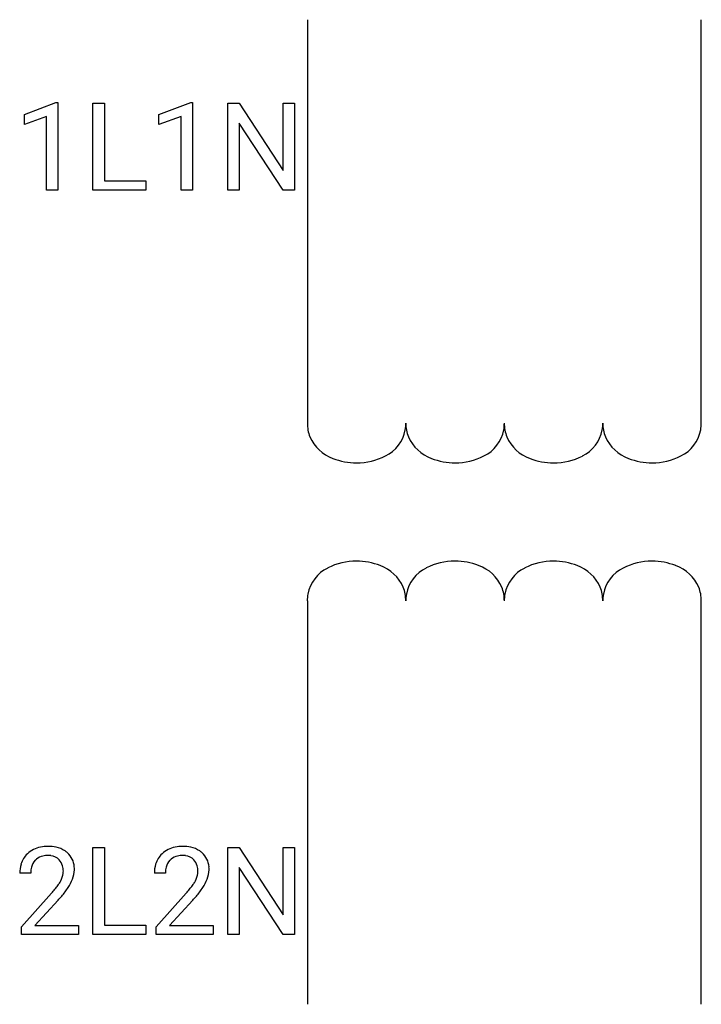
# Model space of a CAD drawing. Extents: x 4.2 to 13.4, y -2.8 to 10.5.
import ezdxf

# ---------------------------------------------------------------- set-up
doc = ezdxf.new("R2010")
doc.units = 0
doc.layers.add('DEFAULT_255_1_234', color=255, linetype='CONTINUOUS')
doc.layers.add('DEFAULT_255_2_778', color=255, linetype='CONTINUOUS')

msp = doc.modelspace()

# ---------------------------------------------------------------- linework, layer by layer
at = {"layer": 'DEFAULT_255_1_234'}
for p, q in [((4.26, 9.177), (4.685, 9.337)), ((4.685, 9.337), (4.709, 9.337)), ((4.709, 9.337), (4.709, 8.162)), ((5.182, 8.162), (5.182, 9.331)), ((5.182, 9.331), (5.337, 9.331)), ((5.337, 9.331), (5.337, 8.288)), ((6.068, 9.177), (6.494, 9.337)), ((6.494, 9.337), (6.517, 9.337)), ((6.517, 9.337), (6.517, 8.162)), ((6.991, 8.162), (6.991, 9.331)), ((6.991, 9.331), (7.146, 9.331)), ((7.146, 9.331), (7.736, 8.426)), ((7.736, 8.426), (7.736, 9.331)), ((7.736, 9.331), (7.89, 9.331)), ((7.89, 9.331), (7.89, 8.162)), ((4.26, 9.042), (4.26, 9.177)), ((4.559, 9.152), (4.26, 9.042)), ((4.559, 8.162), (4.559, 9.152)), ((6.068, 9.042), (6.068, 9.177)), ((6.368, 9.152), (6.068, 9.042)), ((6.368, 8.162), (6.368, 9.152)), ((7.735, 8.162), (7.146, 9.063)), ((7.146, 9.063), (7.146, 8.162)), ((5.337, 8.288), (5.892, 8.288)), ((5.892, 8.288), (5.892, 8.162)), ((4.709, 8.162), (4.559, 8.162)), ((5.892, 8.162), (5.182, 8.162)), ((6.517, 8.162), (6.368, 8.162)), ((7.146, 8.162), (6.991, 8.162)), ((7.89, 8.162), (7.735, 8.162)), ((5.182, -1.842), (5.182, -0.672)), ((5.182, -0.672), (5.337, -0.672)), ((5.337, -0.672), (5.337, -1.716)), ((6.991, -1.842), (6.991, -0.672)), ((6.991, -0.672), (7.146, -0.672)), ((7.146, -0.672), (7.736, -1.578)), ((7.736, -1.578), (7.736, -0.672)), ((7.736, -0.672), (7.89, -0.672)), ((7.89, -0.672), (7.89, -1.842)), ((4.346, -1.017), (4.198, -1.017)), ((6.155, -1.017), (6.006, -1.017)), ((7.735, -1.842), (7.146, -0.941)), ((7.146, -0.941), (7.146, -1.842)), ((4.22, -1.735), (4.625, -1.285)), ((6.029, -1.735), (6.434, -1.285)), ((4.713, -1.381), (4.399, -1.721)), ((6.521, -1.381), (6.208, -1.721)), ((5.337, -1.716), (5.892, -1.716)), ((5.892, -1.716), (5.892, -1.842)), ((4.22, -1.842), (4.22, -1.735)), ((4.986, -1.842), (4.22, -1.842)), ((4.399, -1.721), (4.986, -1.721)), ((4.986, -1.721), (4.986, -1.842)), ((5.892, -1.842), (5.182, -1.842)), ((6.029, -1.842), (6.029, -1.735)), ((6.795, -1.842), (6.029, -1.842)), ((6.208, -1.721), (6.795, -1.721)), ((6.795, -1.721), (6.795, -1.842)), ((7.146, -1.842), (6.991, -1.842)), ((7.89, -1.842), (7.735, -1.842))]:
    msp.add_line(p, q, dxfattribs=at)
for centre, radius, start, end in [((4.577, -1.165), 0.508, 89.6605, 101.3704), ((4.584, -1.159), 0.502, 78.2171, 90.413), ((6.386, -1.165), 0.508, 89.6605, 101.3704), ((6.392, -1.159), 0.502, 78.2171, 90.413), ((4.524, -0.991), 0.324, 133.4541, 162.947), ((4.542, -1.01), 0.35, 100.7869, 133.4384), ((4.553, -0.988), 0.207, 102.1739, 129.2062), ((4.578, -1.091), 0.313, 89.5461, 102.5419), ((4.581, -1.037), 0.259, 82.1602, 90.1506), ((4.594, -0.964), 0.184, 43.4415, 83.1661), ((4.619, -0.996), 0.336, 55.9268, 78.4889), ((4.639, -0.962), 0.297, 47.9292, 55.4054), ((4.649, -0.952), 0.283, 4.3348, 48.0561), ((6.333, -0.991), 0.324, 133.4541, 162.947), ((6.351, -1.01), 0.35, 100.7869, 133.4384), ((6.362, -0.988), 0.207, 102.1739, 129.2062), ((6.386, -1.091), 0.313, 89.5461, 102.5419), ((6.389, -1.037), 0.259, 82.1602, 90.1506), ((6.403, -0.964), 0.184, 43.4415, 83.1661), ((6.428, -0.996), 0.336, 55.9268, 78.4889), ((6.448, -0.962), 0.297, 47.9292, 55.4054), ((6.458, -0.952), 0.283, 4.3348, 48.0561), ((4.605, -1.013), 0.407, 163.2879, 180.5582), ((4.557, -0.985), 0.208, 136.1757, 166.3675), ((4.545, -0.976), 0.192, 129.7279, 135.7542), ((4.586, -0.971), 0.195, 16.1715, 43.5284), ((4.536, -0.985), 0.248, 359.4866, 15.934), ((6.413, -1.013), 0.407, 163.2879, 180.5582), ((6.366, -0.985), 0.208, 136.1757, 166.3675), ((6.354, -0.976), 0.192, 129.7279, 135.7542), ((6.395, -0.971), 0.195, 16.1715, 43.5284), ((6.344, -0.985), 0.248, 359.4866, 15.934), ((4.658, -1.012), 0.312, 165.9093, 178.8684), ((4.745, -1.017), 0.398, 178.4382, 180.0084), ((4.501, -0.984), 0.282, 331.4255, 352.9365), ((4.515, -0.987), 0.269, 353.2249, 0.0169), ((4.582, -0.964), 0.35, 337.8914, 358.9968), ((4.539, -0.969), 0.393, 359.9252, 5.5968), ((6.467, -1.012), 0.312, 165.9093, 178.8684), ((6.553, -1.017), 0.398, 178.4382, 180.0084), ((6.31, -0.984), 0.282, 331.4255, 352.9365), ((6.323, -0.987), 0.269, 353.2249, 0.0169), ((6.391, -0.964), 0.35, 337.8914, 358.9968), ((6.348, -0.969), 0.393, 359.9252, 5.5968), ((3.805, -0.523), 1.119, 320.7373, 323.9737), ((4.197, -0.807), 0.635, 323.8962, 328.6421), ((4.401, -0.933), 0.395, 328.8299, 331.7899), ((4.311, -0.859), 0.641, 326.9135, 338.3505), ((5.613, -0.523), 1.119, 320.7373, 323.9737), ((6.005, -0.807), 0.635, 323.8962, 328.6421), ((6.21, -0.933), 0.395, 328.8299, 331.7899), ((6.12, -0.859), 0.641, 326.9135, 338.3505), ((3.276, -0.092), 1.801, 318.5132, 320.7828), ((3.912, -0.603), 1.115, 319.6473, 327.0958), ((5.085, -0.092), 1.801, 318.5132, 320.7828), ((5.721, -0.603), 1.115, 319.6473, 327.0958), ((3.529, -0.287), 1.611, 317.2587, 319.9046), ((5.338, -0.287), 1.611, 317.2587, 319.9046)]:
    msp.add_arc(centre, radius, start, end, dxfattribs=at)
at = {"layer": 'DEFAULT_255_2_778'}
for p, q in [((8.061, 10.451), (8.061, 5.031)), ((13.352, 5.031), (13.352, 10.451)), ((11.368, 4.498), (11.368, 4.498)), ((8.061, 2.642), (8.061, -2.778)), ((13.352, -2.778), (13.352, 2.642))]:
    msp.add_line(p, q, dxfattribs=at)
for centre, radius, start, end in [((8.556, 5.027), 0.495, 179.5166, 201.3679), ((8.855, 5.03), 0.529, 349.9784, 0.1328), ((9.879, 5.027), 0.495, 179.5166, 201.3679), ((10.178, 5.03), 0.529, 349.9784, 0.1328), ((11.202, 5.027), 0.496, 179.5161, 201.3583), ((11.501, 5.03), 0.529, 349.9788, 0.1326), ((12.525, 5.027), 0.495, 179.5166, 201.3694), ((12.824, 5.03), 0.528, 349.9773, 0.1327), ((8.893, 5.031), 0.492, 296.1615, 349.1627), ((10.216, 5.031), 0.492, 296.1615, 349.1627), ((11.538, 5.031), 0.492, 296.1702, 349.1623), ((12.861, 5.031), 0.492, 296.156, 349.1603), ((8.584, 5.059), 0.533, 203.4679, 250.4137), ((9.907, 5.059), 0.533, 203.4679, 250.4137), ((11.23, 5.059), 0.534, 203.4693, 250.5378), ((12.553, 5.059), 0.533, 203.4702, 250.4158), ((8.717, 5.358), 0.86, 248.7064, 270.3219), ((8.731, 5.326), 0.828, 269.371, 297.1971), ((10.04, 5.358), 0.86, 248.7064, 270.3219), ((10.054, 5.326), 0.828, 269.371, 297.1971), ((11.363, 5.358), 0.86, 248.8114, 270.3179), ((11.377, 5.325), 0.828, 269.3782, 297.206), ((12.686, 5.358), 0.86, 248.7079, 270.3219), ((12.7, 5.326), 0.828, 269.371, 297.1929), ((8.713, 2.348), 0.828, 89.371, 117.1971), ((8.727, 2.315), 0.86, 68.7064, 90.3219), ((10.036, 2.348), 0.828, 89.3758, 117.203), ((10.05, 2.315), 0.86, 68.813, 90.3177), ((11.359, 2.348), 0.828, 89.371, 117.1971), ((11.373, 2.315), 0.86, 68.7064, 90.3219), ((12.682, 2.347), 0.828, 89.371, 117.1929), ((12.696, 2.315), 0.86, 68.7079, 90.3219), ((8.551, 2.642), 0.492, 116.1615, 169.1627), ((8.86, 2.614), 0.533, 23.4679, 70.4137), ((9.874, 2.642), 0.492, 116.1673, 169.1624), ((10.183, 2.614), 0.534, 23.4739, 70.5403), ((11.197, 2.642), 0.492, 116.1615, 169.1627), ((11.506, 2.614), 0.533, 23.4679, 70.4137), ((12.52, 2.642), 0.492, 116.156, 169.1603), ((12.829, 2.614), 0.533, 23.4702, 70.4158), ((8.888, 2.646), 0.495, 359.5166, 21.3679), ((10.211, 2.646), 0.496, 359.5164, 21.3615), ((11.534, 2.646), 0.495, 359.5166, 21.3679), ((12.857, 2.646), 0.495, 359.5166, 21.3694), ((8.589, 2.643), 0.529, 169.9784, 180.1328), ((9.912, 2.643), 0.529, 169.9787, 180.1327), ((11.235, 2.643), 0.529, 169.9784, 180.1328), ((12.558, 2.643), 0.528, 169.9773, 180.1327)]:
    msp.add_arc(centre, radius, start, end, dxfattribs=at)

doc.saveas('drawing.dxf')
